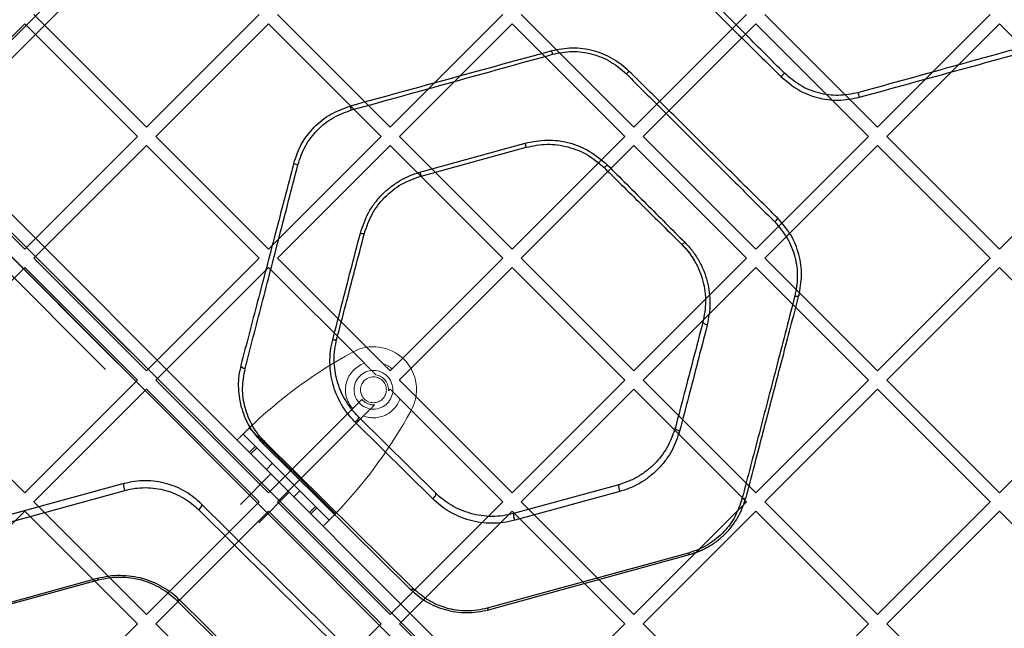
# Model space of a CAD drawing. Units: millimetres. Extents: x 17833 to 24462, y 27689 to 36791.
# Drawn here: x 22264 to 22493, y 30951 to 31092 of the extents above; entities that cross this region are included whole.
import ezdxf

# ---------------------------------------------------------------- set-up
doc = ezdxf.new("R2010")
doc.units = ezdxf.units.MM
doc.header["$LTSCALE"] = 200
doc.linetypes.add('HIDDEN', pattern=[1.905, 1.27, -0.635])

msp = doc.modelspace()

# ---------------------------------------------------------------- linework, layer by layer
at = {"color": 7, "linetype": 'HIDDEN', "lineweight": 18}
for p, q in [((21917.72, 31387.06), (22559.06, 30745.71)), ((22556.23, 30742.88), (21914.89, 31384.23)), ((21917.72, 30742.88), (22559.06, 31384.23)), ((22559.06, 31384.23), (22246.17, 31071.34)), ((22560.48, 31381.4), (21920.54, 30741.47)), ((22265.26, 31091.13), (22239.1, 31064.97)), ((22265.26, 31091.13), (22291.42, 31064.97)), ((22267.38, 31093.26), (22293.54, 31067.09)), ((22319.71, 31093.26), (22293.54, 31067.09)), ((22321.83, 31091.13), (22295.66, 31064.97)), ((22321.83, 31091.13), (22340.88, 31072.08)), ((22323.95, 31093.26), (22350.11, 31067.09)), ((22376.28, 31093.26), (22350.11, 31067.09)), ((22378.4, 31091.13), (22352.23, 31064.97)), ((22378.4, 31091.13), (22404.56, 31064.97)), ((22380.52, 31093.26), (22406.68, 31067.09)), ((22432.84, 31093.26), (22406.68, 31067.09)), ((22434.96, 31091.13), (22408.8, 31064.97)), ((22434.96, 31091.13), (22461.13, 31064.97)), ((22437.09, 31093.26), (22463.25, 31067.09)), ((22489.41, 31093.26), (22463.25, 31067.09)), ((22491.53, 31091.13), (22465.37, 31064.97)), ((22491.53, 31091.13), (22517.7, 31064.97)), ((22340.93, 31072.03), (22347.99, 31064.97)), ((22239.1, 31064.97), (22265.26, 31038.81)), ((22291.42, 31064.97), (22265.26, 31038.81)), ((22295.66, 31064.97), (22321.83, 31038.81)), ((22347.99, 31064.97), (22321.83, 31038.81)), ((22352.23, 31064.97), (22378.4, 31038.81)), ((22404.56, 31064.97), (22378.4, 31038.81)), ((22408.8, 31064.97), (22434.96, 31038.81)), ((22461.13, 31064.97), (22434.96, 31038.81)), ((22465.37, 31064.97), (22491.53, 31038.81)), ((22517.7, 31064.97), (22491.53, 31038.81)), ((22293.54, 31062.85), (22267.38, 31036.69)), ((22293.54, 31062.85), (22319.71, 31036.69)), ((22350.11, 31062.85), (22323.95, 31036.69)), ((22350.11, 31062.85), (22357.21, 31055.75)), ((22406.68, 31062.85), (22380.52, 31036.69)), ((22406.68, 31062.85), (22432.84, 31036.69)), ((22463.25, 31062.85), (22437.09, 31036.69)), ((22463.25, 31062.85), (22489.41, 31036.69)), ((22248.29, 31060.73), (22560.48, 30748.54)), ((22559.06, 30745.71), (22246.17, 31058.61)), ((22243.34, 31055.78), (22556.23, 30742.88)), ((22357.24, 31055.73), (22376.28, 31036.69)), ((22553.41, 30741.47), (22241.22, 31053.66)), ((22267.38, 31036.69), (22293.54, 31010.52)), ((22319.71, 31036.69), (22293.54, 31010.52)), ((22323.95, 31036.69), (22348.34, 31012.29)), ((22376.28, 31036.69), (22350.57, 31010.98)), ((22380.52, 31036.69), (22406.68, 31010.52)), ((22432.84, 31036.69), (22406.68, 31010.52)), ((22437.09, 31036.69), (22463.25, 31010.52)), ((22489.41, 31036.69), (22463.25, 31010.52)), ((22265.26, 31034.57), (22239.1, 31008.4)), ((22265.26, 31034.57), (22291.42, 31008.4)), ((22321.83, 31034.57), (22295.66, 31008.4)), ((22321.83, 31034.57), (22344.1, 31012.3)), ((22378.4, 31034.57), (22352.29, 31008.46)), ((22378.4, 31034.57), (22404.56, 31008.4)), ((22434.96, 31034.57), (22408.8, 31008.4)), ((22434.96, 31034.57), (22461.13, 31008.4)), ((22491.53, 31034.57), (22465.37, 31008.4)), ((22491.53, 31034.57), (22517.7, 31008.4)), ((22341.26, 31014.84), (22339.75, 31013.98)), ((22350.57, 31010.98), (22350.11, 31010.52)), ((22239.1, 31008.4), (22265.26, 30982.24)), ((22291.42, 31008.4), (22265.26, 30982.24)), ((22295.66, 31008.4), (22321.83, 30982.24)), ((22352.29, 31008.46), (22352.23, 31008.4)), ((22352.23, 31008.4), (22352.35, 31008.29)), ((22352.35, 31008.29), (22378.4, 30982.24)), ((22404.56, 31008.4), (22378.4, 30982.24)), ((22408.8, 31008.4), (22434.96, 30982.24)), ((22461.13, 31008.4), (22434.96, 30982.24)), ((22465.37, 31008.4), (22491.53, 30982.24)), ((22517.7, 31008.4), (22491.53, 30982.24)), ((22293.54, 31006.28), (22267.38, 30980.12)), ((22293.54, 31006.28), (22319.71, 30980.12)), ((22350.11, 31006.28), (22349.7, 31005.87)), ((22350.11, 31006.28), (22349.7, 31005.87)), ((22406.68, 31006.28), (22380.52, 30980.12)), ((22406.68, 31006.28), (22432.84, 30980.12)), ((22463.25, 31006.28), (22437.09, 30980.12)), ((22463.25, 31006.28), (22489.41, 30980.12)), ((22352.36, 31004.04), (22376.28, 30980.12)), ((22341.19, 31001.6), (22321.83, 30982.24)), ((22343.91, 31000.07), (22323.95, 30980.12)), ((22354.04, 30999.69), (22354.9, 31001.21)), ((22315.96, 30995.88), (22335.94, 30975.9)), ((22317.38, 30997.3), (22337.36, 30977.32)), ((22318.81, 30993.04), (22317.39, 30991.62)), ((22319.13, 30992.71), (22317.72, 30991.3)), ((22322.77, 30989.08), (22321.36, 30987.66)), ((22322.42, 30986.6), (22315.35, 30979.53)), ((22319.59, 30975.29), (22326.66, 30982.36)), ((22327.72, 30981.3), (22329.13, 30982.71)), ((22267.38, 30980.12), (22293.54, 30953.96)), ((22319.71, 30980.12), (22293.54, 30953.96)), ((22323.95, 30980.12), (22350.11, 30953.96)), ((22376.28, 30980.12), (22350.11, 30953.96)), ((22380.52, 30980.12), (22406.68, 30953.96)), ((22432.84, 30980.12), (22406.68, 30953.96)), ((22437.09, 30980.12), (22463.25, 30953.96)), ((22489.41, 30980.12), (22463.25, 30953.96)), ((22265.26, 30978), (22239.1, 30951.83)), ((22265.26, 30978), (22291.42, 30951.83)), ((22321.83, 30978), (22295.66, 30951.83)), ((22321.83, 30978), (22347.99, 30951.83)), ((22332.77, 30979.08), (22331.36, 30977.66)), ((22333.1, 30978.75), (22331.68, 30977.33)), ((22378.4, 30978), (22352.23, 30951.83)), ((22378.4, 30978), (22404.56, 30951.83)), ((22434.96, 30978), (22408.8, 30951.83)), ((22434.96, 30978), (22461.13, 30951.83)), ((22491.53, 30978), (22465.37, 30951.83)), ((22491.53, 30978), (22517.7, 30951.83)), ((22423.06, 30969.26), (22419.59, 30967.88)), ((22291.42, 30951.83), (22265.26, 30925.67)), ((22295.66, 30951.83), (22321.83, 30925.67)), ((22347.99, 30951.83), (22321.83, 30925.67)), ((22352.23, 30951.83), (22378.4, 30925.67)), ((22404.56, 30951.83), (22378.4, 30925.67)), ((22408.8, 30951.83), (22434.96, 30925.67)), ((22461.13, 30951.83), (22434.96, 30925.67)), ((22465.37, 30951.83), (22491.53, 30925.67))]:
    msp.add_line(p, q, dxfattribs=at)
at = {"color": 7, "linetype": 'Continuous', "lineweight": 25}
for p, q in [((22340.88, 31072.08), (22340.93, 31072.03)), ((22357.01, 31056.65), (22381.43, 31063.42)), ((22357.26, 31055.77), (22381.68, 31062.47)), ((22357.21, 31055.75), (22357.24, 31055.73)), ((22341.39, 31001.8), (22341.19, 31001.6)), ((22360.66, 30982.15), (22342.65, 30999.95)), ((22359.97, 30980.85), (22341.96, 30998.65)), ((22320.38, 30993.85), (22354.81, 30959.81)), ((22355.53, 30959.93), (22321.09, 30993.96)), ((22288.24, 30984.36), (22241.54, 30971.56)), ((22403.16, 30984.12), (22378.74, 30977.42)), ((22241.81, 30970), (22288.51, 30982.8)), ((22403.45, 30982.56), (22379.02, 30975.86)), ((22340.75, 30945.59), (22306.32, 30979.62)), ((22305.62, 30978.32), (22340.06, 30944.28)), ((22419.34, 30968.25), (22372.65, 30955.45)), ((22372.9, 30955.08), (22419.59, 30967.88)), ((22257.71, 30955.69), (22282.13, 30962.39)), ((22257.97, 30955.32), (22282.39, 30962.02)), ((22300.47, 30957.28), (22318.48, 30939.48)), ((22301.18, 30957.4), (22319.19, 30939.6))]:
    msp.add_line(p, q, dxfattribs=at)
at = {"color": 7, "linetype": 'Continuous', "lineweight": 25, "flags": 128}
for points in [[(22444.99, 31028.01), (22444.96, 31027.95), (22444.89, 31027.9), (22444.8, 31027.87), (22444.68, 31027.84), (22444.54, 31027.83), (22444.39, 31027.84), (22444.22, 31027.85), (22444.04, 31027.89)], [(22423.71, 31021.21), (22423.5, 31021.26), (22423.3, 31021.33), (22423.12, 31021.41), (22422.97, 31021.51), (22422.84, 31021.61), (22422.76, 31021.71), (22422.72, 31021.81), (22422.72, 31021.91)], [(22336.75, 31017.76), (22336.93, 31017.73), (22337.1, 31017.72), (22337.25, 31017.73), (22337.39, 31017.75), (22337.51, 31017.79), (22337.61, 31017.84), (22337.67, 31017.91), (22337.71, 31017.98)], [(22315.44, 31011.88), (22315.43, 31011.76), (22315.47, 31011.64), (22315.55, 31011.52), (22315.67, 31011.4), (22315.83, 31011.3), (22316.01, 31011.2), (22316.21, 31011.13), (22316.41, 31011.08)], [(22342.65, 30999.95), (22342.71, 30999.85), (22342.73, 30999.71), (22342.69, 30999.54), (22342.61, 30999.35), (22342.49, 30999.15), (22342.33, 30998.96), (22342.15, 30998.79), (22341.96, 30998.65)], [(22417.29, 30996.56), (22417.08, 30996.61), (22416.88, 30996.68), (22416.69, 30996.78), (22416.54, 30996.89), (22416.42, 30997.02), (22416.33, 30997.15), (22416.3, 30997.28), (22416.31, 30997.41)], [(22320.38, 30993.85), (22320.43, 30993.81), (22320.5, 30993.78), (22320.58, 30993.78), (22320.67, 30993.78), (22320.77, 30993.81), (22320.87, 30993.84), (22320.98, 30993.9), (22321.09, 30993.96)], [(22359.97, 30980.85), (22360.16, 30980.99), (22360.34, 30981.16), (22360.5, 30981.35), (22360.62, 30981.55), (22360.7, 30981.74), (22360.73, 30981.91), (22360.72, 30982.05), (22360.66, 30982.15)], [(22305.62, 30978.32), (22305.82, 30978.46), (22306, 30978.63), (22306.15, 30978.82), (22306.28, 30979.02), (22306.36, 30979.21), (22306.39, 30979.38), (22306.38, 30979.52), (22306.32, 30979.62)], [(22432.73, 30981.18), (22432.69, 30981.08), (22432.62, 30981), (22432.53, 30980.93), (22432.41, 30980.87), (22432.27, 30980.84), (22432.12, 30980.82), (22431.95, 30980.82), (22431.78, 30980.83)], [(22355.53, 30959.93), (22355.42, 30959.86), (22355.31, 30959.81), (22355.2, 30959.77), (22355.11, 30959.75), (22355.02, 30959.74), (22354.94, 30959.75), (22354.87, 30959.77), (22354.81, 30959.81)], [(22301.18, 30957.4), (22301.07, 30957.33), (22300.96, 30957.28), (22300.86, 30957.24), (22300.76, 30957.22), (22300.67, 30957.21), (22300.59, 30957.22), (22300.53, 30957.24), (22300.47, 30957.28)]]:
    msp.add_lwpolyline(points, dxfattribs=at)
at = {"color": 7, "linetype": 'HIDDEN', "lineweight": 18}
for radius in [4.5, 3]:
    msp.add_circle((22346.21, 31006.15), radius, dxfattribs=at)
at = {"color": 7, "linetype": 'Continuous', "lineweight": 25}
for centre, radius, start, end in [((22385.03, 31083.46), 2.84, 11.7148, 28.3489), ((22406.77, 31077.98), 2.39, 118.7986, 140.1506), ((22443.77, 31077.12), 3.31, 130.0949, 149.6726), ((22453.53, 31073.39), 5.51, 6.9374, 18.3529), ((22332.95, 31069.1), 8.41, 13.7857, 20.2194), ((22360.68, 31057.48), 21.58, 13.3712, 15.9744), ((22329.5, 31062.58), 4.26, 244.9802, 258.8311), ((22397.47, 31061.03), 4.02, 304.8609, 318.6817), ((22379.95, 31062.72), 23.73, 194.8098, 197.0206), ((22438.2, 31046.71), 1.97, 306.5, 340.1848), ((22343.68, 31043.63), 1.23, 245.5911, 291.1685), ((22417.54, 31041.09), 1.18, 281.2034, 323.8097), ((22290.68, 30983.98), 2.48, 171.1718, 208.4741), ((22405.81, 30983.79), 2.67, 173.0071, 207.5513), ((22381.35, 30977.08), 2.63, 172.6175, 207.748), ((22419.9, 30968.35), 0.561, 190.2799, 236.7388), ((22282.66, 30962.48), 0.538, 190.4005, 239.8872), ((22373.19, 30955.55), 0.552, 190.3085, 237.8375)]:
    msp.add_arc(centre, radius, start, end, dxfattribs=at)
at = {"color": 7, "linetype": 'HIDDEN', "lineweight": 18}
for centre, radius, start, end in [((22346.21, 31006.15), 10, 330.3816, 119.6184), ((22395.6, 30915.75), 113, 119.6184, 133.8052), ((22346.21, 31006.15), 6.5, 108.9942, 222.0605), ((22346.21, 31006.15), 6.5, 47.9395, 70.8419), ((22346.21, 31006.15), 3.5, 355.3676, 80.4832), ((22346.21, 31006.15), 6.5, 19.1581, 20.7791), ((22346.21, 31006.15), 3.5, 219.535, 274.6324), ((22346.21, 31006.15), 6.5, 249.2209, 341.0058), ((22255.8, 31055.54), 113, 316.1948, 330.3816)]:
    msp.add_arc(centre, radius, start, end, dxfattribs=at)
at = {"color": 7, "linetype": 'Continuous', "lineweight": 25}
for points, knots in [([(22441.64, 31079.65), (22438.69, 31082.59), (22432.82, 31088.46), (22424.12, 31097.14), (22415.54, 31105.71), (22409.99, 31111.25), (22407.2, 31114.03)], [0, 0, 0, 0, 0.250527, 0.499906, 0.749293, 1, 1, 1, 1]), ([(22406.48, 31112.82), (22409.26, 31110.07), (22414.82, 31104.58), (22423.4, 31096.1), (22432.09, 31087.5), (22437.97, 31081.7), (22440.91, 31078.79)], [0, 0, 0, 0, 0.250648, 0.500025, 0.749428, 1, 1, 1, 1]), ([(22505.45, 31088.06), (22497.68, 31085.91), (22482.13, 31081.6), (22466.55, 31077.28), (22458.75, 31075.12)], [0, 0, 0, 0, 0.500009, 1, 1, 1, 1]), ([(22458.99, 31074.05), (22466.85, 31076.21), (22482.43, 31080.48), (22497.98, 31084.74), (22505.69, 31086.86)], [0, 0, 0, 0, 0.5041286, 1, 1, 1, 1]), ([(22387.53, 31084.81), (22379.8, 31082.69), (22364.25, 31078.43), (22348.68, 31074.16), (22340.84, 31072.01)], [0, 0, 0, 0, 0.4968, 1, 1, 1, 1]), ([(22405.61, 31080.08), (22404.37, 31081.13), (22401.88, 31083.25), (22397.27, 31085.04), (22392.35, 31085.75), (22389.14, 31085.12), (22387.53, 31084.81)], [0, 0, 0, 0, 0.249564, 0.499674, 0.749926, 1, 1, 1, 1]), ([(22387.81, 31084.04), (22389.33, 31084.34), (22392.38, 31084.94), (22397.03, 31084.26), (22401.4, 31082.54), (22403.75, 31080.52), (22404.93, 31079.51)], [0, 0, 0, 0, 0.24976, 0.49966, 0.74979, 1, 1, 1, 1]), ([(22341.11, 31071.11), (22348.9, 31073.26), (22364.48, 31077.58), (22380.03, 31081.88), (22387.81, 31084.04)], [0, 0, 0, 0, 0.499993, 1, 1, 1, 1]), ([(22440.05, 31046.04), (22437.19, 31048.86), (22431.49, 31054.5), (22422.87, 31063.02), (22414.23, 31071.56), (22408.49, 31077.23), (22405.61, 31080.08)], [0, 0, 0, 0, 0.250499, 0.500003, 0.749511, 1, 1, 1, 1]), ([(22404.93, 31079.51), (22407.81, 31076.64), (22413.55, 31070.9), (22422.19, 31062.28), (22430.81, 31053.67), (22436.51, 31047.98), (22439.37, 31045.13)], [0, 0, 0, 0, 0.250478, 0.499982, 0.749481, 1, 1, 1, 1]), ([(22440.91, 31078.79), (22442.15, 31077.73), (22444.64, 31075.62), (22449.26, 31073.82), (22454.17, 31073.12), (22457.39, 31073.74), (22458.99, 31074.05)], [0, 0, 0, 0, 0.249525, 0.499643, 0.749894, 1, 1, 1, 1]), ([(22458.75, 31075.12), (22457.23, 31074.82), (22454.19, 31074.23), (22449.54, 31074.9), (22445.16, 31076.62), (22442.81, 31078.64), (22441.64, 31079.65)], [0, 0, 0, 0, 0.249805, 0.499728, 0.749848, 1, 1, 1, 1]), ([(22327.7, 31058.71), (22328.23, 31060.26), (22329.29, 31063.35), (22332.35, 31067.25), (22336.21, 31070.36), (22339.3, 31071.46), (22340.84, 31072.01)], [0, 0, 0, 0, 0.249256, 0.499674, 0.750102, 1, 1, 1, 1]), ([(22328.67, 31058.39), (22329.18, 31059.87), (22330.18, 31062.82), (22333.07, 31066.55), (22336.73, 31069.52), (22339.65, 31070.58), (22341.11, 31071.11)], [0, 0, 0, 0, 0.250136, 0.500881, 0.750987, 1, 1, 1, 1]), ([(22381.43, 31063.42), (22383.13, 31063.75), (22386.52, 31064.42), (22391.69, 31063.67), (22396.56, 31061.75), (22399.18, 31059.5), (22400.49, 31058.38)], [0, 0, 0, 0, 0.249579, 0.499685, 0.750113, 1, 1, 1, 1]), ([(22381.68, 31062.47), (22383.29, 31062.78), (22386.51, 31063.41), (22391.41, 31062.7), (22396.03, 31060.91), (22398.52, 31058.79), (22399.77, 31057.73)], [0, 0, 0, 0, 0.249868, 0.500273, 0.750678, 1, 1, 1, 1]), ([(22327.7, 31058.71), (22326.98, 31055.96), (22325.54, 31050.47), (22323.42, 31042.37), (22321.34, 31034.41), (22319.3, 31026.64), (22317.32, 31019.07), (22316.07, 31014.28), (22315.44, 31011.88)], [0, 0, 0, 0, 0.166932, 0.33289, 0.498152, 0.664451, 0.83196, 1, 1, 1, 1]), ([(22316.41, 31011.08), (22317.04, 31013.51), (22318.3, 31018.35), (22320.28, 31026.01), (22322.31, 31033.85), (22324.39, 31041.88), (22326.52, 31050.06), (22327.95, 31055.61), (22328.67, 31058.39)], [0, 0, 0, 0, 0.1682299, 0.3359151, 0.5018712, 0.6671317, 0.8328078, 1, 1, 1, 1]), ([(22399.77, 31057.73), (22402.8, 31054.74), (22408.84, 31048.76), (22414.81, 31042.87), (22417.77, 31039.93)], [0, 0, 0, 0, 0.502259, 1, 1, 1, 1]), ([(22400.49, 31058.38), (22403.51, 31055.36), (22409.55, 31049.33), (22415.51, 31043.37), (22418.5, 31040.39)], [0, 0, 0, 0, 0.499973, 1, 1, 1, 1]), ([(22343.17, 31042.51), (22343.71, 31044.13), (22344.53, 31046.57), (22346.44, 31049.46), (22348.12, 31051.45), (22350.06, 31053.19), (22352.21, 31054.66), (22354.53, 31055.86), (22356.18, 31056.39), (22357.01, 31056.65)], [0, 0, 0, 0, 0.250044, 0.375882, 0.500587, 0.625502, 0.750606, 0.874771, 1, 1, 1, 1]), ([(22344.12, 31042.48), (22344.64, 31044), (22345.69, 31047.06), (22348.73, 31050.97), (22352.6, 31054.11), (22355.71, 31055.22), (22357.26, 31055.77)], [0, 0, 0, 0, 0.24986, 0.499944, 0.750025, 1, 1, 1, 1]), ([(22444.99, 31028.01), (22445.28, 31029.58), (22445.86, 31032.71), (22445.16, 31037.57), (22443.34, 31042.23), (22441.15, 31044.77), (22440.05, 31046.04)], [0, 0, 0, 0, 0.249196, 0.499281, 0.749603, 1, 1, 1, 1]), ([(22439.37, 31045.13), (22440.41, 31043.91), (22442.49, 31041.47), (22444.21, 31037.02), (22444.87, 31032.38), (22444.32, 31029.38), (22444.04, 31027.89)], [0, 0, 0, 0, 0.249242, 0.499337, 0.749937, 1, 1, 1, 1]), ([(22336.75, 31017.76), (22337.44, 31020.4), (22338.8, 31025.68), (22340.95, 31033.97), (22342.43, 31039.66), (22343.17, 31042.51)], [0, 0, 0, 0, 0.333759, 0.666262, 1, 1, 1, 1]), ([(22337.71, 31017.98), (22338.39, 31020.59), (22339.76, 31025.81), (22341.91, 31034.02), (22343.38, 31039.66), (22344.12, 31042.48)], [0, 0, 0, 0, 0.333107, 0.66638, 1, 1, 1, 1]), ([(22417.77, 31039.93), (22418.29, 31039.39), (22419.51, 31038.11), (22420.41, 31036.62), (22420.93, 31035.76)], [0, 0, 0, 0, 0.424757, 1, 1, 1, 1]), ([(22418.5, 31040.39), (22419.11, 31039.73), (22420.33, 31038.42), (22421.79, 31036.16), (22422.94, 31033.78), (22423.76, 31031.29), (22424.24, 31028.74), (22424.48, 31025.33), (22424.01, 31022.86), (22423.71, 31021.21)], [0, 0, 0, 0, 0.124722, 0.249032, 0.374513, 0.499213, 0.624524, 0.749836, 1, 1, 1, 1]), ([(22420.85, 31035.95), (22421.23, 31035.2), (22422.01, 31033.72), (22423.02, 31030.6), (22423.58, 31026.55), (22423.01, 31023.45), (22422.72, 31021.91)], [0, 0, 0, 0, 0.166923, 0.332852, 0.666085, 1, 1, 1, 1]), ([(22444.04, 31027.89), (22443.29, 31024.99), (22441.8, 31019.21), (22439.68, 31011.05), (22437.71, 31003.48), (22435.73, 30995.92), (22433.76, 30988.38), (22432.44, 30983.35), (22431.78, 30980.83)], [0, 0, 0, 0, 0.168893, 0.336243, 0.502801, 0.668535, 0.834268, 1, 1, 1, 1]), ([(22432.73, 30981.18), (22433.35, 30983.55), (22434.55, 30988.12), (22436.27, 30994.71), (22437.92, 31001), (22439.53, 31007.16), (22441.23, 31013.66), (22443.06, 31020.64), (22444.34, 31025.55), (22444.99, 31028.01)], [0, 0, 0, 0, 0.156949, 0.302461, 0.436536, 0.572533, 0.713038, 0.85618, 1, 1, 1, 1]), ([(22422.72, 31021.91), (22421.96, 31019.01), (22420.45, 31013.24), (22418.37, 31005.3), (22416.99, 31000.04), (22416.31, 30997.41)], [0, 0, 0, 0, 0.3339029, 0.6663338, 1, 1, 1, 1]), ([(22423.71, 31021.21), (22422.95, 31018.29), (22421.44, 31012.46), (22419.37, 31004.47), (22417.98, 30999.19), (22417.29, 30996.56)], [0, 0, 0, 0, 0.335122, 0.668615, 1, 1, 1, 1]), ([(22342.65, 30999.95), (22342.08, 31000.57), (22340.92, 31001.8), (22339.13, 31004.53), (22337.59, 31008.17), (22337.01, 31012.17), (22337.16, 31015.48), (22337.53, 31017.15), (22337.71, 31017.98)], [0, 0, 0, 0, 0.12488, 0.249153, 0.499664, 0.749745, 0.874899, 1, 1, 1, 1]), ([(22341.96, 30998.65), (22341.35, 30999.3), (22340.14, 31000.59), (22338.73, 31002.75), (22337.59, 31005.01), (22336.78, 31007.38), (22336.26, 31009.88), (22336.06, 31012.46), (22336.17, 31015.11), (22336.56, 31016.88), (22336.75, 31017.76)], [0, 0, 0, 0, 0.124332, 0.247805, 0.372134, 0.497383, 0.622465, 0.748416, 0.874137, 1, 1, 1, 1]), ([(22315.44, 31011.88), (22315.26, 31011.06), (22314.9, 31009.45), (22314.74, 31006.24), (22315.15, 31003.1), (22316.17, 31000.06), (22317.24, 30997.86), (22318.61, 30995.75), (22319.79, 30994.48), (22320.38, 30993.85)], [0, 0, 0, 0, 0.125295, 0.249447, 0.498842, 0.623137, 0.747977, 0.873914, 1, 1, 1, 1]), ([(22321.09, 30993.96), (22320.53, 30994.56), (22319.41, 30995.76), (22317.69, 30998.41), (22316.25, 31001.99), (22315.59, 31006.45), (22316.14, 31009.54), (22316.41, 31011.08)], [0, 0, 0, 0, 0.125335, 0.250786, 0.499145, 0.749004, 1, 1, 1, 1]), ([(22416.31, 30997.41), (22415.83, 30995.99), (22415.12, 30993.85), (22413.44, 30991.21), (22411.92, 30989.35), (22410.12, 30987.65), (22408.04, 30986.18), (22405.73, 30984.94), (22404.02, 30984.39), (22403.16, 30984.12)], [0, 0, 0, 0, 0.25092, 0.376562, 0.502205, 0.626887, 0.752205, 0.875914, 1, 1, 1, 1]), ([(22417.29, 30996.56), (22416.79, 30995.06), (22416.04, 30992.8), (22414.27, 30990.02), (22412.67, 30988.06), (22410.77, 30986.28), (22408.59, 30984.72), (22406.15, 30983.42), (22404.35, 30982.84), (22403.45, 30982.56)], [0, 0, 0, 0, 0.249388, 0.374545, 0.499955, 0.624701, 0.750418, 0.874862, 1, 1, 1, 1]), ([(22306.32, 30979.62), (22305.17, 30980.62), (22303.43, 30982.12), (22300.56, 30983.56), (22298.24, 30984.38), (22295.78, 30984.9), (22293.25, 30985.08), (22290.7, 30984.93), (22289.06, 30984.55), (22288.24, 30984.36)], [0, 0, 0, 0, 0.247963, 0.373243, 0.497465, 0.622778, 0.748199, 0.873457, 1, 1, 1, 1]), ([(22288.51, 30982.8), (22289.29, 30982.98), (22290.83, 30983.34), (22293.25, 30983.48), (22295.65, 30983.31), (22297.98, 30982.82), (22300.18, 30982.04), (22302.9, 30980.68), (22304.54, 30979.26), (22305.62, 30978.32)], [0, 0, 0, 0, 0.126205, 0.251015, 0.375998, 0.501015, 0.62517, 0.750673, 1, 1, 1, 1]), ([(22378.74, 30977.42), (22377.93, 30977.23), (22376.3, 30976.85), (22373.74, 30976.7), (22371.2, 30976.88), (22368.74, 30977.4), (22366.42, 30978.22), (22364.27, 30979.31), (22362.32, 30980.62), (22361.22, 30981.64), (22360.66, 30982.15)], [0, 0, 0, 0, 0.124485, 0.248824, 0.373289, 0.497797, 0.622825, 0.747985, 0.873885, 1, 1, 1, 1]), ([(22379.02, 30975.86), (22378.16, 30975.66), (22376.44, 30975.26), (22373.75, 30975.1), (22371.08, 30975.29), (22368.49, 30975.83), (22366.04, 30976.7), (22363.78, 30977.85), (22361.73, 30979.23), (22360.56, 30980.31), (22359.97, 30980.85)], [0, 0, 0, 0, 0.124871, 0.249703, 0.374633, 0.499446, 0.624531, 0.749443, 0.874758, 1, 1, 1, 1]), ([(22431.78, 30980.83), (22431.33, 30979.48), (22430.42, 30976.78), (22428.18, 30973.72), (22425.92, 30971.59), (22423.95, 30970.19), (22421.77, 30969.02), (22420.15, 30968.51), (22419.34, 30968.25)], [0, 0, 0, 0, 0.2506228, 0.5003582, 0.6251505, 0.7504924, 0.875089, 1, 1, 1, 1]), ([(22423.35, 30969.42), (22423.71, 30969.6), (22424.85, 30970.16), (22426.52, 30971.42), (22428.33, 30973.1), (22429.85, 30974.96), (22431.54, 30977.59), (22432.25, 30979.74), (22432.73, 30981.18)], [0, 0, 0, 0, 0.07169, 0.227488, 0.382203, 0.537351, 0.691322, 1, 1, 1, 1]), ([(22423.88, 30969.69), (22423.75, 30969.6), (22423.5, 30969.42), (22423.2, 30969.31), (22423.06, 30969.26)], [0, 0, 0, 0, 0.53797, 1, 1, 1, 1]), ([(22282.13, 30962.39), (22282.99, 30962.59), (22284.7, 30962.99), (22287.39, 30963.14), (22290.06, 30962.96), (22292.65, 30962.42), (22295.11, 30961.55), (22297.37, 30960.4), (22299.43, 30959.02), (22300.6, 30957.94), (22301.18, 30957.4)], [0, 0, 0, 0, 0.124879, 0.249721, 0.374607, 0.499457, 0.62454, 0.749465, 0.874765, 1, 1, 1, 1]), ([(22282.39, 30962.02), (22283.2, 30962.21), (22284.83, 30962.59), (22287.38, 30962.74), (22289.91, 30962.56), (22292.38, 30962.04), (22294.71, 30961.22), (22296.85, 30960.13), (22298.81, 30958.82), (22299.92, 30957.8), (22300.47, 30957.28)], [0, 0, 0, 0, 0.124532, 0.248903, 0.373352, 0.497867, 0.622877, 0.748035, 0.873906, 1, 1, 1, 1]), ([(22354.81, 30959.81), (22355.96, 30958.82), (22357.69, 30957.32), (22360.56, 30955.88), (22362.88, 30955.06), (22365.34, 30954.54), (22367.87, 30954.36), (22370.43, 30954.5), (22372.07, 30954.89), (22372.9, 30955.08)], [0, 0, 0, 0, 0.247949, 0.37323, 0.497454, 0.622689, 0.748194, 0.873404, 1, 1, 1, 1]), ([(22372.65, 30955.45), (22371.87, 30955.27), (22370.31, 30954.9), (22367.89, 30954.77), (22365.49, 30954.94), (22363.16, 30955.43), (22360.97, 30956.21), (22358.25, 30957.57), (22356.62, 30958.99), (22355.53, 30959.93)], [0, 0, 0, 0, 0.126225, 0.25097, 0.376033, 0.500978, 0.625148, 0.750665, 1, 1, 1, 1])]:
    msp.add_open_spline(points, degree=3, knots=knots, dxfattribs=at)
at = {"color": 1, "linetype": 'Continuous', "lineweight": 25}
for points, knots in [([(22417.77, 31039.93), (22418.36, 31039.32), (22419.53, 31038.08), (22420.41, 31036.66), (22420.85, 31035.95)], [0, 0, 0, 0, 0.500974, 1, 1, 1, 1]), ([(22419.59, 30967.88), (22420.45, 30968.14), (22421.77, 30968.54), (22422.94, 30969.19), (22423.35, 30969.42)], [0, 0, 0, 0, 0.651179, 1, 1, 1, 1])]:
    msp.add_open_spline(points, degree=3, knots=knots, dxfattribs=at)
at = {"color": 7, "linetype": 'HIDDEN', "lineweight": 18}
for points, knots in [([(22344.1, 31012.3), (22344.46, 31011.94), (22345.31, 31011.09), (22346.25, 31010.14), (22346.79, 31009.6)], [0, 0, 0, 0, 0.425152, 1, 1, 1, 1]), ([(22348.34, 31012.29), (22348.41, 31012.22), (22348.97, 31011.66), (22349.58, 31011.06), (22350.11, 31010.52)], [0, 0, 0, 0, 0.122887, 1, 1, 1, 1]), ([(22350.11, 31006.28), (22350.36, 31006.04), (22351.14, 31005.26), (22351.86, 31004.53), (22352.36, 31004.04)], [0, 0, 0, 0, 0.311001, 1, 1, 1, 1]), ([(22343.51, 31003.92), (22343.23, 31003.64), (22342.52, 31002.93), (22341.81, 31002.22), (22341.39, 31001.8)], [0, 0, 0, 0, 0.397386, 1, 1, 1, 1]), ([(22346.49, 31002.66), (22346.05, 31002.21), (22345.14, 31001.31), (22344.32, 31000.49), (22343.91, 31000.07)], [0, 0, 0, 0, 0.497979, 1, 1, 1, 1])]:
    msp.add_open_spline(points, degree=3, knots=knots, dxfattribs=at)
for points in [[(22314.55, 30994.47), (22314.59, 30994.51), (22314.68, 30994.6), (22315.33, 30995.25), (22316.27, 30996.19), (22317.01, 30996.93), (22317.38, 30997.3)], [(22337.36, 30977.32), (22336.99, 30976.95), (22336.24, 30976.21), (22335.31, 30975.27), (22334.66, 30974.62), (22334.57, 30974.53), (22334.53, 30974.49)]]:
    msp.add_open_spline(points, degree=3, dxfattribs=at)

doc.saveas('drawing.dxf')
